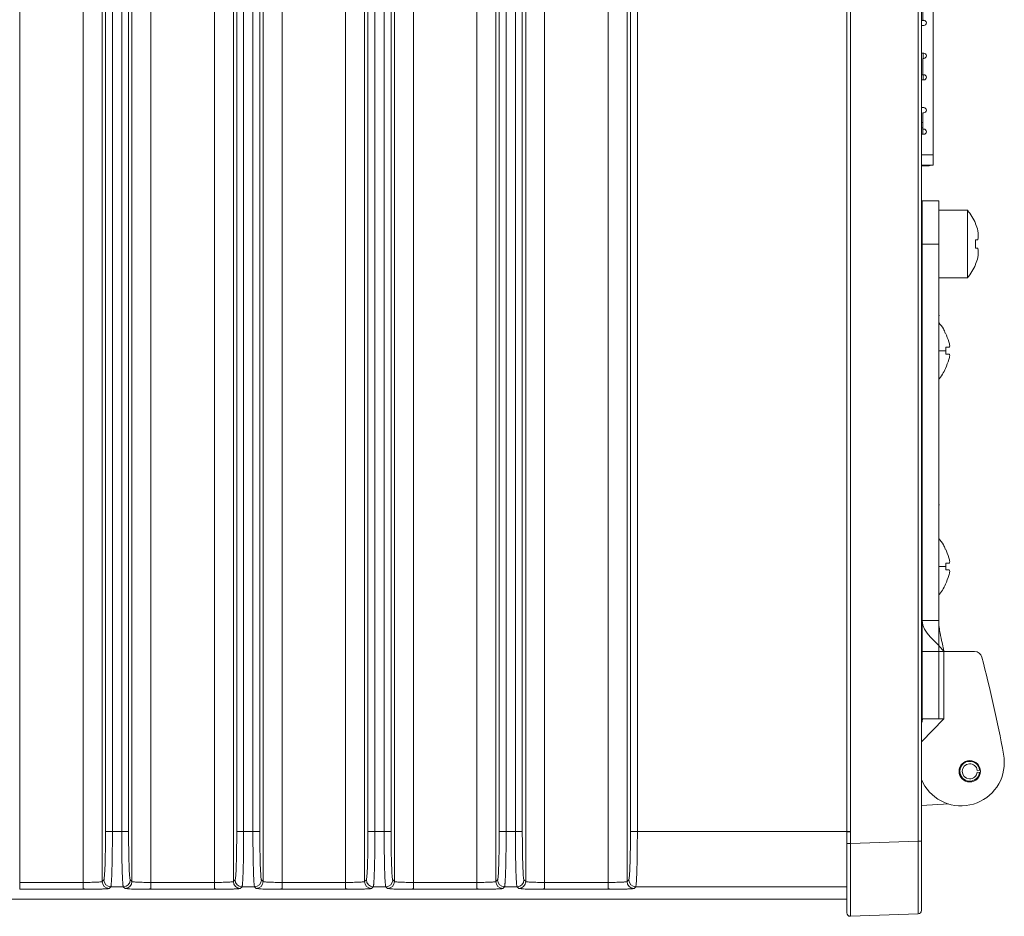
# Model space of a CAD drawing. Units: inches. Extents: x 0 to 46.8, y 0 to 33.1.
# Drawn here: x 7.9 to 10.7, y 13.6 to 16.2 of the extents above; entities that cross this region are included whole.
import ezdxf

# ---------------------------------------------------------------- set-up
doc = ezdxf.new("R2010")
doc.units = ezdxf.units.IN
doc.header["$MEASUREMENT"] = 0

msp = doc.modelspace()

# ---------------------------------------------------------------- linework, layer by layer
at = {"color": 7, "linetype": 'Continuous', "lineweight": 15}
for p, q in [((9.0169, 13.6694), (9.0169, 19.4731)), ((9.2007, 13.6694), (9.2007, 19.4731)), ((9.3969, 13.6694), (9.3969, 19.4731)), ((9.5807, 13.6694), (9.5807, 19.4731)), ((8.9619, 13.672), (8.9619, 19.4705)), ((9.2556, 13.672), (9.2556, 19.4705)), ((9.3419, 13.672), (9.3419, 19.4705)), ((9.6356, 19.4705), (9.6356, 13.672)), ((8.1253, 19.3256), (8.1253, 13.8169)), ((8.1453, 13.8169), (8.1453, 19.3256)), ((8.1722, 19.3256), (8.1722, 13.8169)), ((8.1922, 13.8169), (8.1922, 19.3256)), ((8.5053, 19.3256), (8.5053, 13.8169)), ((8.5253, 13.8169), (8.5253, 19.3256)), ((8.5522, 19.3256), (8.5522, 13.8169)), ((8.5722, 13.8169), (8.5722, 19.3256)), ((8.8853, 19.3256), (8.8853, 13.8169)), ((8.9053, 13.8169), (8.9053, 19.3256)), ((8.9322, 19.3256), (8.9322, 13.8169)), ((8.9522, 13.8169), (8.9522, 19.3256)), ((9.2653, 19.3256), (9.2653, 13.8169)), ((9.2853, 13.8169), (9.2853, 19.3256)), ((9.3122, 19.3256), (9.3122, 13.8169)), ((9.3322, 13.8169), (9.3322, 19.3256)), ((9.6453, 19.3256), (9.6453, 13.8169)), ((9.6653, 19.3256), (9.6653, 13.8169)), ((7.8769, 13.6694), (7.8769, 18.6517)), ((8.0607, 13.6694), (8.0607, 18.6517)), ((8.1156, 13.672), (8.1156, 18.6517)), ((8.2019, 13.672), (8.2019, 18.6517)), ((8.2569, 13.6694), (8.2569, 18.6517)), ((8.4407, 13.6694), (8.4407, 18.6517)), ((8.4956, 13.672), (8.4956, 18.6517)), ((8.5819, 13.672), (8.5819, 18.6517)), ((8.6369, 13.6694), (8.6369, 18.6517)), ((8.8207, 13.6694), (8.8207, 18.6517)), ((8.8756, 13.672), (8.8756, 18.6517)), ((10.5218, 15.7758), (10.5218, 16.8486)), ((10.4922, 16.1655), (10.4946, 16.1655)), ((10.4946, 16.1506), (10.4878, 16.1506)), ((10.4878, 16.0703), (10.4946, 16.0703)), ((10.4922, 16.0081), (10.4946, 16.0081)), ((10.4946, 15.9931), (10.4878, 15.9931)), ((10.4946, 15.8356), (10.4878, 15.8356)), ((10.5218, 15.7463), (10.5218, 15.7758)), ((10.4878, 15.7463), (10.5218, 15.7463)), ((10.4878, 15.6418), (10.4898, 15.6417)), ((10.4898, 15.6428), (10.5378, 15.6428)), ((10.5378, 15.5178), (10.5378, 15.6428)), ((10.6208, 15.6158), (10.5378, 15.6158)), ((10.6208, 15.5178), (10.6208, 15.6158)), ((10.6447, 15.5776), (10.6445, 15.5776)), ((10.6445, 15.5763), (10.6445, 15.5776)), ((10.4898, 15.5178), (10.5378, 15.5178)), ((10.4898, 14.1924), (10.4898, 15.5178)), ((10.5378, 15.5178), (10.5378, 14.4278)), ((10.6208, 15.4198), (10.6208, 15.5178)), ((10.5378, 15.4198), (10.6208, 15.4198)), ((10.5402, 15.3113), (10.5378, 15.3113)), ((10.5402, 14.7623), (10.5378, 14.7623)), ((10.5378, 14.4278), (10.4898, 14.4278)), ((10.5378, 14.3378), (10.5378, 14.4278)), ((10.5378, 14.1428), (10.5378, 14.3378)), ((10.5528, 14.3378), (10.6416, 14.3378)), ((10.4878, 14.1923), (10.4898, 14.1924)), ((10.4898, 14.1924), (10.4898, 14.1924)), ((10.7278, 14.0178), (10.7278, 14.0162)), ((10.4878, 13.8923), (10.5669, 13.8965)), ((8.1253, 13.8169), (8.1453, 13.8169)), ((8.1453, 13.8169), (8.1722, 13.8169)), ((8.1722, 13.8169), (8.1922, 13.8169)), ((8.5053, 13.8169), (8.5253, 13.8169)), ((8.5253, 13.8169), (8.5522, 13.8169)), ((8.5522, 13.8169), (8.5722, 13.8169)), ((8.8853, 13.8169), (8.9053, 13.8169)), ((8.9053, 13.8169), (8.9322, 13.8169)), ((8.9322, 13.8169), (8.9522, 13.8169)), ((9.2653, 13.8169), (9.2853, 13.8169)), ((9.2853, 13.8169), (9.3122, 13.8169)), ((9.3122, 13.8169), (9.3322, 13.8169)), ((9.6653, 13.8169), (9.6453, 13.8169)), ((10.4781, 13.7886), (10.2821, 13.7817)), ((7.8769, 13.6694), (7.8769, 13.6495)), ((8.0607, 13.6694), (7.8769, 13.6694)), ((8.0607, 13.6694), (8.0607, 13.6495)), ((8.1206, 13.6769), (8.1156, 13.672)), ((8.1356, 13.652), (8.1406, 13.657)), ((8.1406, 13.657), (8.1769, 13.657)), ((8.1769, 13.657), (8.1819, 13.652)), ((8.2019, 13.672), (8.1969, 13.6769)), ((8.2569, 13.6694), (8.2569, 13.6495)), ((8.4407, 13.6694), (8.2569, 13.6694)), ((8.4407, 13.6694), (8.4407, 13.6495)), ((8.5006, 13.6769), (8.4956, 13.672)), ((8.5156, 13.652), (8.5206, 13.657)), ((8.5206, 13.657), (8.5569, 13.657)), ((8.5569, 13.657), (8.5619, 13.652)), ((8.5819, 13.672), (8.5769, 13.6769)), ((8.6369, 13.6694), (8.6369, 13.6495)), ((8.8207, 13.6694), (8.6369, 13.6694)), ((8.8207, 13.6694), (8.8207, 13.6495)), ((8.8806, 13.6769), (8.8756, 13.672)), ((8.8956, 13.652), (8.9006, 13.657)), ((8.9006, 13.657), (8.9369, 13.657)), ((8.9369, 13.657), (8.9419, 13.652)), ((8.9619, 13.672), (8.9569, 13.6769)), ((9.0169, 13.6694), (9.0169, 13.6495)), ((9.2007, 13.6694), (9.0169, 13.6694)), ((9.2007, 13.6694), (9.2007, 13.6495)), ((9.2606, 13.6769), (9.2556, 13.672)), ((9.2756, 13.652), (9.2806, 13.657)), ((9.2806, 13.657), (9.3169, 13.657)), ((9.3169, 13.657), (9.3219, 13.652)), ((9.3419, 13.672), (9.3369, 13.6769)), ((9.3969, 13.6694), (9.3969, 13.6495)), ((9.5807, 13.6694), (9.3969, 13.6694)), ((9.5807, 13.6694), (9.5807, 13.6495)), ((9.6406, 13.6769), (9.6356, 13.672)), ((9.6556, 13.652), (9.6606, 13.657)), ((7.8769, 13.6495), (8.0607, 13.6495)), ((8.2569, 13.6495), (8.4407, 13.6495)), ((8.6369, 13.6495), (8.8207, 13.6495)), ((9.0169, 13.6495), (9.2007, 13.6495)), ((9.3969, 13.6495), (9.5807, 13.6495)), ((10.2718, 13.6213), (5.6468, 13.6213)), ((10.4781, 13.5787), (10.2821, 13.5718)), ((10.4781, 13.5782), (10.2821, 13.5714)), ((10.4781, 13.5782), (10.4781, 13.5787))]:
    msp.add_line(p, q, dxfattribs=at)
at = {"color": 144, "linetype": 'Continuous', "lineweight": 0}
for p, q in [((10.2718, 19.3613), (10.2718, 13.7817)), ((10.2821, 13.7817), (10.2821, 19.3613)), ((10.4781, 13.7886), (10.4781, 19.3544)), ((10.4878, 19.3544), (10.4878, 13.7886)), ((10.4922, 16.2128), (10.4922, 16.1655)), ((10.4922, 16.1655), (10.4878, 16.1655)), ((10.4922, 16.0553), (10.4946, 16.0553)), ((10.4922, 16.0553), (10.4922, 16.0081)), ((10.4926, 16.0553), (10.4926, 16.0703)), ((10.4922, 16.0081), (10.4878, 16.0081)), ((10.4926, 15.9931), (10.4926, 16.0081)), ((10.4878, 15.9128), (10.4946, 15.9128)), ((10.4922, 15.8978), (10.4946, 15.8978)), ((10.4922, 15.8978), (10.4922, 15.8506)), ((10.4878, 15.8695), (10.4922, 15.8695)), ((10.4878, 15.8545), (10.4922, 15.8545)), ((10.4922, 15.8506), (10.4946, 15.8506)), ((10.4922, 15.8506), (10.4922, 15.8356)), ((10.4878, 15.7443), (10.51, 15.7443)), ((10.4898, 15.6417), (10.4898, 15.6428)), ((10.6445, 15.5298), (10.6513, 15.5301)), ((10.5574, 15.2602), (10.5572, 15.2601)), ((10.5678, 15.1992), (10.5631, 15.1992)), ((10.5574, 14.6352), (10.5572, 14.6351)), ((10.5678, 14.5742), (10.5631, 14.5742)), ((10.5528, 14.1428), (10.5528, 14.3378)), ((10.4878, 14.1923), (10.4898, 14.1924)), ((10.4878, 14.1922), (10.4898, 14.1923)), ((10.4878, 14.1922), (10.4898, 14.1923)), ((10.4898, 14.1924), (10.4898, 14.1428)), ((10.4946, 14.1428), (10.492, 14.1428)), ((10.6494, 13.9938), (10.6563, 13.9947)), ((10.6563, 13.9879), (10.6494, 13.9887)), ((10.6585, 13.9949), (10.6563, 13.9947)), ((10.6586, 13.9876), (10.6563, 13.9879)), ((10.4878, 13.8923), (10.567, 13.8965)), ((10.2718, 13.8157), (10.2821, 13.8158)), ((10.2821, 13.5714), (10.2821, 13.5718))]:
    msp.add_line(p, q, dxfattribs=at)
at = {"color": 8, "linetype": 'Continuous', "lineweight": 15}
for p, q in [((10.4878, 15.7758), (10.5218, 15.7758)), ((10.4878, 15.5178), (10.4898, 15.5178)), ((10.5378, 15.209), (10.5583, 15.209)), ((10.5378, 14.584), (10.5583, 14.584)), ((10.4878, 14.0761), (10.5528, 14.1428)), ((10.2821, 13.8169), (9.6653, 13.8169)), ((9.6606, 13.657), (10.2718, 13.657))]:
    msp.add_line(p, q, dxfattribs=at)
at = {"color": 144, "linetype": 'Continuous', "lineweight": 0}
for centre, radius, start, end in [((10.4946, 16.1581), 0.00748, 270, 90), ((10.4946, 16.0628), 0.00748, 270, 90), ((10.4946, 16.0006), 0.00748, 270, 90), ((10.4946, 15.9053), 0.00748, 270, 90), ((10.4946, 15.8431), 0.00748, 270, 90), ((10.4922, 15.7069), 0.0394, 90, 96.5229), ((10.51, 15.7561), 0.0118, 270, 303.5573), ((10.6278, 13.9913), 0.0218, 6.8066, 353.1934)]:
    msp.add_arc(centre, radius, start, end, dxfattribs=at)
at = {"color": 7, "linetype": 'Continuous', "lineweight": 15}
for centre, radius, start, end in [((10.5054, 15.5178), 0.1514, 23.2618, 40.3413), ((10.5054, 15.5178), 0.1514, 319.6587, 336.777), ((10.3797, 15.2422), 0.1969, 323.4037, 334.5461), ((10.3797, 14.6172), 0.1969, 323.4037, 334.5461), ((10.6416, 14.3158), 0.022, 14.6532, 90), ((6.7753, 13.3049), 4.0183, 10.5515, 14.6532), ((10.6028, 14.0178), 0.125, 0, 10.5515), ((10.6028, 14.0162), 0.125, 203.0739, 0), ((10.6278, 13.9912), 0.031, 0, 180), ((10.6278, 13.9913), 0.0287, 6.8066, 353.1934), ((10.6278, 13.9912), 0.031, 180, 0), ((8.1356, 13.672), 0.02, 180.0817, 269.9183), ((8.1406, 13.677), 0.02, 180.0817, 269.9183), ((8.1769, 13.677), 0.02, 270.0817, 359.9183), ((8.1819, 13.672), 0.02, 270.0817, 359.9184), ((8.5156, 13.672), 0.02, 180.0817, 269.9183), ((8.5206, 13.677), 0.02, 180.0817, 269.9183), ((8.5569, 13.677), 0.02, 270.0817, 359.9183), ((8.5619, 13.672), 0.02, 270.0817, 359.9184), ((8.8956, 13.672), 0.02, 180.0817, 269.9183), ((8.9006, 13.677), 0.02, 180.0817, 269.9183), ((8.9369, 13.677), 0.02, 270.0817, 359.9183), ((8.9419, 13.672), 0.02, 270.0817, 359.9184), ((9.2756, 13.672), 0.02, 180.0817, 269.9183), ((9.2806, 13.677), 0.02, 180.0817, 269.9183), ((9.3169, 13.677), 0.02, 270.0817, 359.9183), ((9.3219, 13.672), 0.02, 270.0817, 359.9184), ((9.6556, 13.672), 0.02, 180.0816, 269.9183), ((9.6606, 13.677), 0.02, 180.0817, 269.9183)]:
    msp.add_arc(centre, radius, start, end, dxfattribs=at)
for points, knots in [([(10.4898, 15.5178), (10.4898, 15.534), (10.4898, 15.5502), (10.4898, 15.5802), (10.4898, 15.5939), (10.4898, 15.6169), (10.4898, 15.626), (10.4898, 15.6384), (10.4898, 15.6417), (10.4898, 15.6417)], [0, 0, 0, 0, 0.25, 0.25, 0.5, 0.5, 0.75, 0.75, 1, 1, 1, 1]), ([(10.5565, 15.2598), (10.555, 15.264), (10.5509, 15.2755), (10.5428, 15.2848), (10.5378, 15.2906)], [0, 0, 0, 0, 0.367541, 1, 1, 1, 1]), ([(10.5673, 15.2346), (10.5686, 15.2306), (10.5695, 15.2265), (10.5698, 15.2206), (10.569, 15.2189), (10.5678, 15.2189)], [0, 0, 0, 0, 0.5, 0.5, 1, 1, 1, 1]), ([(10.5678, 15.1992), (10.569, 15.1992), (10.5698, 15.1975), (10.5695, 15.1916), (10.5685, 15.1875), (10.5673, 15.1834)], [0, 0, 0, 0, 0.5, 0.5, 1, 1, 1, 1]), ([(10.5565, 14.6348), (10.555, 14.639), (10.5509, 14.6505), (10.5428, 14.6598), (10.5378, 14.6656)], [0, 0, 0, 0, 0.367541, 1, 1, 1, 1]), ([(10.5678, 14.5742), (10.569, 14.5742), (10.5698, 14.5725), (10.5695, 14.5666), (10.5685, 14.5625), (10.5673, 14.5584)], [0, 0, 0, 0, 0.5, 0.5, 1, 1, 1, 1]), ([(10.5528, 14.3378), (10.5521, 14.3416), (10.5501, 14.3526), (10.5456, 14.3731), (10.5406, 14.3953), (10.5381, 14.4145), (10.5378, 14.4244), (10.5378, 14.4278)], [0, 0, 0, 0, 0.111111, 0.333333, 0.666667, 0.888889, 1, 1, 1, 1]), ([(10.491, 14.1428), (10.4908, 14.1413), (10.4904, 14.1384), (10.4898, 14.1351), (10.4895, 14.1334)], [0, 0, 0, 0, 0.498072, 1, 1, 1, 1]), ([(8.1253, 13.8169), (8.1253, 13.799), (8.1252, 13.781), (8.1247, 13.7478), (8.1244, 13.7325), (8.1235, 13.7067), (8.123, 13.6962), (8.1218, 13.6817), (8.1212, 13.6776), (8.1206, 13.6769)], [0, 0, 0, 0, 0.25, 0.25, 0.5, 0.5, 0.75, 0.75, 1, 1, 1, 1]), ([(8.1406, 13.657), (8.1407, 13.6571), (8.1408, 13.6573), (8.141, 13.6582), (8.1413, 13.6593), (8.1415, 13.6608), (8.1417, 13.6626), (8.1419, 13.6646), (8.1421, 13.667), (8.1423, 13.6697), (8.1425, 13.6726), (8.1427, 13.6757), (8.1429, 13.6791), (8.1431, 13.6826), (8.1433, 13.6864), (8.1434, 13.6904), (8.1436, 13.6945), (8.1437, 13.6988), (8.1439, 13.7032), (8.144, 13.7078), (8.1441, 13.7124), (8.1443, 13.7172), (8.1444, 13.7221), (8.1445, 13.727), (8.1446, 13.732), (8.1447, 13.737), (8.1448, 13.7421), (8.1448, 13.7472), (8.1449, 13.7523), (8.145, 13.7574), (8.145, 13.7626), (8.1451, 13.7677), (8.1451, 13.7728), (8.1452, 13.7779), (8.1452, 13.7829), (8.1452, 13.788), (8.1453, 13.7929), (8.1453, 13.7978), (8.1453, 13.8027), (8.1453, 13.8075), (8.1453, 13.8122), (8.1453, 13.8153), (8.1453, 13.8169)], [0, 0, 0, 0, 0.031066, 0.061849, 0.092335, 0.122513, 0.152372, 0.181905, 0.211116, 0.24001, 0.26859, 0.296859, 0.324819, 0.352469, 0.379809, 0.406837, 0.433555, 0.459962, 0.486057, 0.511841, 0.537313, 0.562472, 0.58732, 0.611854, 0.636076, 0.659985, 0.683579, 0.70686, 0.729826, 0.752479, 0.77482, 0.796851, 0.818572, 0.839983, 0.861087, 0.881882, 0.902365, 0.922532, 0.942382, 0.961911, 0.981118, 1, 1, 1, 1]), ([(8.1722, 13.8169), (8.1722, 13.8142), (8.1722, 13.8087), (8.1723, 13.8003), (8.1723, 13.7918), (8.1723, 13.7831), (8.1724, 13.7743), (8.1725, 13.7654), (8.1726, 13.7565), (8.1727, 13.7476), (8.1728, 13.7387), (8.173, 13.7299), (8.1732, 13.7213), (8.1734, 13.713), (8.1736, 13.7049), (8.1739, 13.6972), (8.1741, 13.6899), (8.1744, 13.6832), (8.1747, 13.677), (8.1751, 13.6715), (8.1754, 13.6668), (8.1758, 13.6629), (8.1762, 13.6599), (8.1765, 13.6577), (8.1768, 13.6572), (8.1769, 13.657)], [0, 0, 0, 0, 0.03305, 0.067077, 0.102068, 0.138005, 0.174871, 0.212667, 0.251399, 0.291077, 0.331705, 0.373284, 0.415812, 0.459289, 0.503716, 0.549089, 0.59541, 0.642676, 0.690884, 0.740029, 0.790122, 0.841174, 0.893196, 0.946156, 1, 1, 1, 1]), ([(8.1969, 13.6769), (8.1963, 13.6776), (8.1957, 13.6817), (8.1945, 13.6963), (8.194, 13.7067), (8.1932, 13.7325), (8.1928, 13.7478), (8.1923, 13.781), (8.1922, 13.799), (8.1922, 13.8169)], [0, 0, 0, 0, 0.25, 0.25, 0.5, 0.5, 0.75, 0.75, 1, 1, 1, 1]), ([(8.5053, 13.8169), (8.5053, 13.799), (8.5052, 13.781), (8.5047, 13.7478), (8.5044, 13.7325), (8.5035, 13.7067), (8.503, 13.6962), (8.5018, 13.6817), (8.5012, 13.6776), (8.5006, 13.6769)], [0, 0, 0, 0, 0.25, 0.25, 0.5, 0.5, 0.75, 0.75, 1, 1, 1, 1]), ([(8.5206, 13.657), (8.5207, 13.6571), (8.5208, 13.6573), (8.521, 13.6582), (8.5213, 13.6593), (8.5215, 13.6608), (8.5217, 13.6626), (8.5219, 13.6646), (8.5221, 13.667), (8.5223, 13.6697), (8.5225, 13.6726), (8.5227, 13.6757), (8.5229, 13.6791), (8.5231, 13.6826), (8.5233, 13.6864), (8.5234, 13.6904), (8.5236, 13.6945), (8.5237, 13.6988), (8.5239, 13.7032), (8.524, 13.7078), (8.5241, 13.7124), (8.5243, 13.7172), (8.5244, 13.7221), (8.5245, 13.727), (8.5246, 13.732), (8.5247, 13.737), (8.5248, 13.7421), (8.5248, 13.7472), (8.5249, 13.7523), (8.525, 13.7574), (8.525, 13.7626), (8.5251, 13.7677), (8.5251, 13.7728), (8.5252, 13.7779), (8.5252, 13.7829), (8.5252, 13.788), (8.5253, 13.7929), (8.5253, 13.7978), (8.5253, 13.8027), (8.5253, 13.8075), (8.5253, 13.8122), (8.5253, 13.8153), (8.5253, 13.8169)], [0, 0, 0, 0, 0.031066, 0.061849, 0.092335, 0.122513, 0.152372, 0.181905, 0.211116, 0.24001, 0.26859, 0.296859, 0.324819, 0.352469, 0.379809, 0.406837, 0.433555, 0.459962, 0.486057, 0.511841, 0.537313, 0.562472, 0.58732, 0.611854, 0.636076, 0.659985, 0.683579, 0.706859, 0.729826, 0.752479, 0.77482, 0.796851, 0.818572, 0.839983, 0.861087, 0.881882, 0.902365, 0.922532, 0.942382, 0.961911, 0.981118, 1, 1, 1, 1]), ([(8.5522, 13.8169), (8.5522, 13.8142), (8.5522, 13.8087), (8.5523, 13.8003), (8.5523, 13.7918), (8.5523, 13.7831), (8.5524, 13.7743), (8.5525, 13.7654), (8.5526, 13.7565), (8.5527, 13.7476), (8.5528, 13.7387), (8.553, 13.7299), (8.5532, 13.7213), (8.5534, 13.713), (8.5536, 13.7049), (8.5539, 13.6972), (8.5541, 13.6899), (8.5544, 13.6832), (8.5547, 13.677), (8.5551, 13.6715), (8.5554, 13.6668), (8.5558, 13.6629), (8.5562, 13.6599), (8.5565, 13.6577), (8.5568, 13.6572), (8.5569, 13.657)], [0, 0, 0, 0, 0.03305, 0.067077, 0.102068, 0.138005, 0.174871, 0.212667, 0.251399, 0.291077, 0.331705, 0.373284, 0.415812, 0.459289, 0.503716, 0.549089, 0.59541, 0.642676, 0.690884, 0.740029, 0.790122, 0.841174, 0.893196, 0.946156, 1, 1, 1, 1]), ([(8.5769, 13.6769), (8.5763, 13.6776), (8.5757, 13.6817), (8.5745, 13.6963), (8.574, 13.7067), (8.5732, 13.7325), (8.5728, 13.7478), (8.5723, 13.781), (8.5722, 13.799), (8.5722, 13.8169)], [0, 0, 0, 0, 0.25, 0.25, 0.5, 0.5, 0.75, 0.75, 1, 1, 1, 1]), ([(8.8853, 13.8169), (8.8853, 13.799), (8.8852, 13.781), (8.8847, 13.7478), (8.8844, 13.7325), (8.8835, 13.7067), (8.883, 13.6962), (8.8818, 13.6817), (8.8812, 13.6776), (8.8806, 13.6769)], [0, 0, 0, 0, 0.25, 0.25, 0.5, 0.5, 0.75, 0.75, 1, 1, 1, 1]), ([(8.9006, 13.657), (8.9007, 13.6571), (8.9008, 13.6573), (8.901, 13.6582), (8.9013, 13.6593), (8.9015, 13.6608), (8.9017, 13.6626), (8.9019, 13.6646), (8.9021, 13.667), (8.9023, 13.6697), (8.9025, 13.6726), (8.9027, 13.6757), (8.9029, 13.6791), (8.9031, 13.6826), (8.9033, 13.6864), (8.9034, 13.6904), (8.9036, 13.6945), (8.9037, 13.6988), (8.9039, 13.7032), (8.904, 13.7078), (8.9041, 13.7124), (8.9043, 13.7172), (8.9044, 13.7221), (8.9045, 13.727), (8.9046, 13.732), (8.9047, 13.737), (8.9048, 13.7421), (8.9048, 13.7472), (8.9049, 13.7523), (8.905, 13.7574), (8.905, 13.7626), (8.9051, 13.7677), (8.9051, 13.7728), (8.9052, 13.7779), (8.9052, 13.7829), (8.9052, 13.788), (8.9053, 13.7929), (8.9053, 13.7978), (8.9053, 13.8027), (8.9053, 13.8075), (8.9053, 13.8122), (8.9053, 13.8153), (8.9053, 13.8169)], [0, 0, 0, 0, 0.031066, 0.061849, 0.092335, 0.122513, 0.152372, 0.181905, 0.211116, 0.24001, 0.26859, 0.296859, 0.324819, 0.352469, 0.379809, 0.406837, 0.433555, 0.459962, 0.486057, 0.511841, 0.537313, 0.562472, 0.58732, 0.611854, 0.636076, 0.659985, 0.683579, 0.70686, 0.729826, 0.752479, 0.77482, 0.796851, 0.818572, 0.839983, 0.861087, 0.881882, 0.902365, 0.922532, 0.942382, 0.961911, 0.981118, 1, 1, 1, 1]), ([(8.9322, 13.8169), (8.9322, 13.8142), (8.9322, 13.8087), (8.9323, 13.8003), (8.9323, 13.7918), (8.9323, 13.7831), (8.9324, 13.7743), (8.9325, 13.7654), (8.9326, 13.7565), (8.9327, 13.7476), (8.9328, 13.7387), (8.933, 13.7299), (8.9332, 13.7213), (8.9334, 13.713), (8.9336, 13.7049), (8.9339, 13.6972), (8.9341, 13.6899), (8.9344, 13.6832), (8.9347, 13.677), (8.9351, 13.6715), (8.9354, 13.6668), (8.9358, 13.6629), (8.9362, 13.6599), (8.9365, 13.6577), (8.9368, 13.6572), (8.9369, 13.657)], [0, 0, 0, 0, 0.03305, 0.067077, 0.102068, 0.138005, 0.174871, 0.212667, 0.251399, 0.291077, 0.331705, 0.373284, 0.415812, 0.459289, 0.503716, 0.549089, 0.59541, 0.642676, 0.690884, 0.740029, 0.790122, 0.841174, 0.893196, 0.946156, 1, 1, 1, 1]), ([(8.9569, 13.6769), (8.9563, 13.6776), (8.9557, 13.6817), (8.9545, 13.6963), (8.954, 13.7067), (8.9532, 13.7325), (8.9528, 13.7478), (8.9523, 13.781), (8.9522, 13.799), (8.9522, 13.8169)], [0, 0, 0, 0, 0.25, 0.25, 0.5, 0.5, 0.75, 0.75, 1, 1, 1, 1]), ([(9.2653, 13.8169), (9.2653, 13.799), (9.2652, 13.781), (9.2647, 13.7478), (9.2644, 13.7325), (9.2635, 13.7067), (9.263, 13.6962), (9.2618, 13.6817), (9.2612, 13.6776), (9.2606, 13.6769)], [0, 0, 0, 0, 0.25, 0.25, 0.5, 0.5, 0.75, 0.75, 1, 1, 1, 1]), ([(9.2806, 13.657), (9.2807, 13.6571), (9.2808, 13.6573), (9.281, 13.6582), (9.2813, 13.6593), (9.2815, 13.6608), (9.2817, 13.6626), (9.2819, 13.6646), (9.2821, 13.667), (9.2823, 13.6697), (9.2825, 13.6726), (9.2827, 13.6757), (9.2829, 13.6791), (9.2831, 13.6826), (9.2833, 13.6864), (9.2834, 13.6904), (9.2836, 13.6945), (9.2837, 13.6988), (9.2839, 13.7032), (9.284, 13.7078), (9.2841, 13.7124), (9.2843, 13.7172), (9.2844, 13.7221), (9.2845, 13.727), (9.2846, 13.732), (9.2847, 13.737), (9.2848, 13.7421), (9.2848, 13.7472), (9.2849, 13.7523), (9.285, 13.7574), (9.285, 13.7626), (9.2851, 13.7677), (9.2851, 13.7728), (9.2852, 13.7779), (9.2852, 13.7829), (9.2852, 13.788), (9.2853, 13.7929), (9.2853, 13.7978), (9.2853, 13.8027), (9.2853, 13.8075), (9.2853, 13.8122), (9.2853, 13.8153), (9.2853, 13.8169)], [0, 0, 0, 0, 0.031066, 0.061849, 0.092335, 0.122513, 0.152372, 0.181905, 0.211116, 0.24001, 0.26859, 0.296859, 0.324819, 0.352469, 0.379809, 0.406837, 0.433555, 0.459962, 0.486057, 0.511841, 0.537313, 0.562472, 0.58732, 0.611854, 0.636076, 0.659985, 0.683579, 0.70686, 0.729826, 0.752479, 0.77482, 0.796851, 0.818572, 0.839983, 0.861087, 0.881882, 0.902365, 0.922532, 0.942382, 0.961911, 0.981118, 1, 1, 1, 1]), ([(9.3122, 13.8169), (9.3122, 13.8142), (9.3122, 13.8087), (9.3123, 13.8003), (9.3123, 13.7918), (9.3123, 13.7831), (9.3124, 13.7743), (9.3125, 13.7654), (9.3126, 13.7565), (9.3127, 13.7476), (9.3128, 13.7387), (9.313, 13.7299), (9.3132, 13.7213), (9.3134, 13.713), (9.3136, 13.7049), (9.3139, 13.6972), (9.3141, 13.6899), (9.3144, 13.6832), (9.3147, 13.677), (9.3151, 13.6715), (9.3154, 13.6668), (9.3158, 13.6629), (9.3162, 13.6599), (9.3165, 13.6577), (9.3168, 13.6572), (9.3169, 13.657)], [0, 0, 0, 0, 0.03305, 0.067077, 0.102068, 0.138005, 0.174871, 0.212667, 0.251399, 0.291077, 0.331705, 0.373284, 0.415812, 0.459289, 0.503716, 0.549089, 0.59541, 0.642676, 0.690884, 0.740029, 0.790122, 0.841174, 0.893196, 0.946156, 1, 1, 1, 1]), ([(9.3369, 13.6769), (9.3363, 13.6776), (9.3357, 13.6817), (9.3345, 13.6963), (9.334, 13.7067), (9.3332, 13.7325), (9.3328, 13.7478), (9.3323, 13.781), (9.3322, 13.799), (9.3322, 13.8169)], [0, 0, 0, 0, 0.25, 0.25, 0.5, 0.5, 0.75, 0.75, 1, 1, 1, 1]), ([(9.6453, 13.8169), (9.6453, 13.799), (9.6452, 13.781), (9.6447, 13.7478), (9.6444, 13.7325), (9.6435, 13.7067), (9.643, 13.6962), (9.6418, 13.6817), (9.6412, 13.6776), (9.6406, 13.6769)], [0, 0, 0, 0, 0.25, 0.25, 0.5, 0.5, 0.75, 0.75, 1, 1, 1, 1]), ([(9.6653, 13.8169), (9.6653, 13.8142), (9.6653, 13.8088), (9.6653, 13.8008), (9.6652, 13.7927), (9.6652, 13.7846), (9.6651, 13.7765), (9.6651, 13.7685), (9.665, 13.7606), (9.6649, 13.7527), (9.6648, 13.745), (9.6647, 13.7374), (9.6645, 13.7301), (9.6644, 13.7229), (9.6642, 13.7159), (9.664, 13.7092), (9.6638, 13.7026), (9.6636, 13.6959), (9.6634, 13.6892), (9.6631, 13.6826), (9.6627, 13.6762), (9.6624, 13.6704), (9.662, 13.6652), (9.6615, 13.6611), (9.6611, 13.658), (9.6608, 13.6573), (9.6606, 13.657)], [0, 0, 0, 0, 0.032626, 0.065509, 0.09865, 0.132049, 0.165707, 0.199622, 0.233795, 0.268227, 0.302917, 0.337866, 0.373072, 0.408538, 0.444262, 0.480244, 0.516486, 0.556354, 0.599687, 0.646484, 0.696745, 0.75047, 0.807658, 0.86831, 0.932424, 1, 1, 1, 1]), ([(10.2718, 13.7817), (10.2718, 13.7556), (10.2718, 13.7294), (10.2718, 13.6811), (10.2718, 13.6589), (10.2718, 13.6219), (10.2718, 13.6071), (10.2718, 13.587), (10.2718, 13.5818), (10.2718, 13.5818)], [0, 0, 0, 0, 0.25, 0.25, 0.5, 0.5, 0.75, 0.75, 1, 1, 1, 1]), ([(10.2821, 13.5718), (10.2821, 13.5719), (10.2821, 13.572), (10.2821, 13.5726), (10.2822, 13.5737), (10.2822, 13.5751), (10.2822, 13.577), (10.2822, 13.5793), (10.2822, 13.5821), (10.2822, 13.5852), (10.2822, 13.5887), (10.2822, 13.5926), (10.2822, 13.5968), (10.2822, 13.6015), (10.2822, 13.6065), (10.2822, 13.6119), (10.2822, 13.6176), (10.2823, 13.6236), (10.2823, 13.63), (10.2823, 13.6366), (10.2823, 13.6436), (10.2822, 13.6508), (10.2822, 13.6583), (10.2822, 13.6661), (10.2822, 13.674), (10.2822, 13.6822), (10.2822, 13.6906), (10.2822, 13.6992), (10.2822, 13.708), (10.2822, 13.7168), (10.2822, 13.7259), (10.2822, 13.735), (10.2822, 13.7442), (10.2822, 13.7535), (10.2821, 13.7629), (10.2821, 13.7723), (10.2821, 13.7786), (10.2821, 13.7817)], [0, 0, 0, 0, 0.028563, 0.057142, 0.085728, 0.114315, 0.142895, 0.171468, 0.200037, 0.228604, 0.257169, 0.285735, 0.314303, 0.342873, 0.371443, 0.400014, 0.428584, 0.457154, 0.485723, 0.514293, 0.542862, 0.571431, 0.6, 0.62857, 0.65714, 0.68571, 0.714278, 0.742844, 0.771408, 0.799972, 0.828538, 0.857107, 0.885681, 0.914263, 0.942848, 0.97143, 1, 1, 1, 1]), ([(10.4878, 13.7886), (10.4878, 13.7857), (10.4878, 13.7798), (10.4878, 13.7711), (10.4878, 13.7625), (10.4878, 13.7539), (10.4878, 13.7454), (10.4878, 13.737), (10.4878, 13.7287), (10.4878, 13.7204), (10.4878, 13.7088), (10.4878, 13.6943), (10.4878, 13.6774), (10.4878, 13.6616), (10.4878, 13.647), (10.4878, 13.6338), (10.4878, 13.6221), (10.4878, 13.612), (10.4878, 13.6041), (10.4878, 13.5982), (10.4878, 13.594), (10.4878, 13.5909), (10.4878, 13.589), (10.4878, 13.5888), (10.4878, 13.5887)], [0, 0, 0, 0, 0.027933, 0.055692, 0.083328, 0.110894, 0.138444, 0.16603, 0.193705, 0.221521, 0.249531, 0.312147, 0.374798, 0.437264, 0.499888, 0.562454, 0.625004, 0.687601, 0.750282, 0.800561, 0.850363, 0.899996, 0.949773, 1, 1, 1, 1]), ([(8.1156, 13.672), (8.1154, 13.6716), (8.1138, 13.6713), (8.108, 13.6707), (8.1039, 13.6704), (8.0938, 13.6699), (8.0878, 13.6698), (8.0747, 13.6695), (8.0677, 13.6694), (8.0607, 13.6694)], [0, 0, 0, 0, 0.25, 0.25, 0.5, 0.5, 0.75, 0.75, 1, 1, 1, 1]), ([(8.4956, 13.672), (8.4954, 13.6716), (8.4938, 13.6713), (8.488, 13.6707), (8.4839, 13.6704), (8.4738, 13.6699), (8.4678, 13.6698), (8.4547, 13.6695), (8.4477, 13.6694), (8.4407, 13.6694)], [0, 0, 0, 0, 0.25, 0.25, 0.5, 0.5, 0.75, 0.75, 1, 1, 1, 1]), ([(8.8756, 13.672), (8.8754, 13.6716), (8.8738, 13.6713), (8.868, 13.6707), (8.8639, 13.6704), (8.8538, 13.6699), (8.8478, 13.6698), (8.8347, 13.6695), (8.8277, 13.6694), (8.8207, 13.6694)], [0, 0, 0, 0, 0.25, 0.25, 0.5, 0.5, 0.75, 0.75, 1, 1, 1, 1]), ([(9.0169, 13.6694), (9.0099, 13.6694), (9.0028, 13.6695), (8.9897, 13.6698), (8.9837, 13.6699), (8.9736, 13.6704), (8.9695, 13.6707), (8.9638, 13.6713), (8.9622, 13.6716), (8.9619, 13.672)], [0, 0, 0, 0, 0.25, 0.25, 0.5, 0.5, 0.75, 0.75, 1, 1, 1, 1]), ([(9.2556, 13.672), (9.2554, 13.6716), (9.2538, 13.6713), (9.248, 13.6707), (9.2439, 13.6704), (9.2338, 13.6699), (9.2278, 13.6698), (9.2147, 13.6695), (9.2077, 13.6694), (9.2007, 13.6694)], [0, 0, 0, 0, 0.25, 0.25, 0.5, 0.5, 0.75, 0.75, 1, 1, 1, 1]), ([(9.3969, 13.6694), (9.3899, 13.6694), (9.3828, 13.6695), (9.3697, 13.6698), (9.3637, 13.6699), (9.3536, 13.6704), (9.3495, 13.6707), (9.3438, 13.6713), (9.3422, 13.6716), (9.3419, 13.672)], [0, 0, 0, 0, 0.25, 0.25, 0.5, 0.5, 0.75, 0.75, 1, 1, 1, 1]), ([(9.6356, 13.672), (9.6354, 13.6716), (9.6338, 13.6713), (9.628, 13.6707), (9.6239, 13.6704), (9.6138, 13.6699), (9.6078, 13.6698), (9.5947, 13.6695), (9.5877, 13.6694), (9.5807, 13.6694)], [0, 0, 0, 0, 0.25, 0.25, 0.5, 0.5, 0.75, 0.75, 1, 1, 1, 1]), ([(8.0607, 13.6495), (8.0625, 13.6495), (8.0662, 13.6495), (8.0719, 13.6495), (8.0778, 13.6495), (8.0837, 13.6496), (8.0898, 13.6497), (8.0958, 13.6498), (8.1017, 13.6499), (8.1075, 13.65), (8.113, 13.6502), (8.1181, 13.6504), (8.1228, 13.6506), (8.127, 13.6508), (8.1304, 13.6511), (8.1331, 13.6514), (8.135, 13.6517), (8.1354, 13.6519), (8.1356, 13.652)], [0, 0, 0, 0, 0.047696, 0.097424, 0.149149, 0.202836, 0.258474, 0.316069, 0.375627, 0.437154, 0.500642, 0.566088, 0.633493, 0.702849, 0.774174, 0.847499, 0.922818, 1, 1, 1, 1]), ([(8.0607, 13.6508), (8.0659, 13.6504), (8.0766, 13.6496), (8.0874, 13.6497), (8.0929, 13.6497)], [0, 0, 0, 0, 0.48862, 1, 1, 1, 1]), ([(8.2246, 13.6497), (8.2301, 13.6497), (8.2409, 13.6496), (8.2516, 13.6504), (8.2569, 13.6508)], [0, 0, 0, 0, 0.511354, 1, 1, 1, 1]), ([(8.2278, 13.6497), (8.2281, 13.6497), (8.2365, 13.6495), (8.2469, 13.6495), (8.2569, 13.6495)], [0, 0, 0, 0, 0.038663, 1, 1, 1, 1]), ([(8.4407, 13.6495), (8.4425, 13.6495), (8.4462, 13.6495), (8.4519, 13.6495), (8.4578, 13.6495), (8.4637, 13.6496), (8.4698, 13.6497), (8.4758, 13.6498), (8.4817, 13.6499), (8.4875, 13.65), (8.493, 13.6502), (8.4981, 13.6504), (8.5028, 13.6506), (8.507, 13.6508), (8.5104, 13.6511), (8.5131, 13.6514), (8.515, 13.6517), (8.5154, 13.6519), (8.5156, 13.652)], [0, 0, 0, 0, 0.047696, 0.097424, 0.149149, 0.202836, 0.258474, 0.316069, 0.375627, 0.437154, 0.500642, 0.566088, 0.633493, 0.702849, 0.774174, 0.847499, 0.922818, 1, 1, 1, 1]), ([(8.4407, 13.6508), (8.4459, 13.6504), (8.4566, 13.6496), (8.4674, 13.6497), (8.4729, 13.6497)], [0, 0, 0, 0, 0.48862, 1, 1, 1, 1]), ([(8.6046, 13.6497), (8.6101, 13.6497), (8.6209, 13.6496), (8.6316, 13.6504), (8.6369, 13.6508)], [0, 0, 0, 0, 0.511354, 1, 1, 1, 1]), ([(8.6078, 13.6497), (8.6081, 13.6497), (8.6165, 13.6495), (8.6269, 13.6495), (8.6369, 13.6495)], [0, 0, 0, 0, 0.038663, 1, 1, 1, 1]), ([(8.8207, 13.6495), (8.8225, 13.6495), (8.8262, 13.6495), (8.8319, 13.6495), (8.8378, 13.6495), (8.8437, 13.6496), (8.8498, 13.6497), (8.8558, 13.6498), (8.8617, 13.6499), (8.8675, 13.65), (8.873, 13.6502), (8.8781, 13.6504), (8.8828, 13.6506), (8.887, 13.6508), (8.8904, 13.6511), (8.8931, 13.6514), (8.895, 13.6517), (8.8954, 13.6519), (8.8956, 13.652)], [0, 0, 0, 0, 0.047696, 0.097424, 0.149149, 0.202836, 0.258474, 0.316069, 0.375627, 0.437154, 0.500642, 0.566088, 0.633493, 0.702849, 0.774174, 0.847499, 0.922818, 1, 1, 1, 1]), ([(8.8207, 13.6508), (8.8259, 13.6504), (8.8366, 13.6496), (8.8474, 13.6497), (8.8529, 13.6497)], [0, 0, 0, 0, 0.48862, 1, 1, 1, 1]), ([(8.9846, 13.6497), (8.9901, 13.6497), (9.0009, 13.6496), (9.0116, 13.6504), (9.0169, 13.6508)], [0, 0, 0, 0, 0.511354, 1, 1, 1, 1]), ([(8.9878, 13.6497), (8.9881, 13.6497), (8.9965, 13.6495), (9.0069, 13.6495), (9.0169, 13.6495)], [0, 0, 0, 0, 0.038663, 1, 1, 1, 1]), ([(9.2007, 13.6495), (9.2025, 13.6495), (9.2062, 13.6495), (9.2119, 13.6495), (9.2178, 13.6495), (9.2237, 13.6496), (9.2298, 13.6497), (9.2358, 13.6498), (9.2417, 13.6499), (9.2475, 13.65), (9.253, 13.6502), (9.2581, 13.6504), (9.2628, 13.6506), (9.267, 13.6508), (9.2704, 13.6511), (9.2731, 13.6514), (9.275, 13.6517), (9.2754, 13.6519), (9.2756, 13.652)], [0, 0, 0, 0, 0.047696, 0.097424, 0.149149, 0.202836, 0.258474, 0.316069, 0.375627, 0.437154, 0.500642, 0.566088, 0.633493, 0.702849, 0.774174, 0.847499, 0.922818, 1, 1, 1, 1]), ([(9.2007, 13.6508), (9.2059, 13.6504), (9.2166, 13.6496), (9.2274, 13.6497), (9.2329, 13.6497)], [0, 0, 0, 0, 0.48862, 1, 1, 1, 1]), ([(9.3646, 13.6497), (9.3701, 13.6497), (9.3809, 13.6496), (9.3916, 13.6504), (9.3969, 13.6508)], [0, 0, 0, 0, 0.511354, 1, 1, 1, 1]), ([(9.3678, 13.6497), (9.3681, 13.6497), (9.3765, 13.6495), (9.3869, 13.6495), (9.3969, 13.6495)], [0, 0, 0, 0, 0.038663, 1, 1, 1, 1]), ([(9.5807, 13.6508), (9.5859, 13.6504), (9.5966, 13.6496), (9.6074, 13.6497), (9.6129, 13.6497)], [0, 0, 0, 0, 0.48862, 1, 1, 1, 1]), ([(10.2821, 13.5718), (10.2794, 13.5717), (10.2767, 13.5728), (10.2729, 13.5765), (10.2718, 13.5792), (10.2718, 13.5818)], [0, 0, 0, 0, 0.5, 0.5, 1, 1, 1, 1]), ([(10.2821, 13.5714), (10.2793, 13.5713), (10.2765, 13.5725), (10.2731, 13.5758), (10.2718, 13.5785), (10.2718, 13.5814)], [0, 0, 0, 0, 0.5, 0.5, 1, 1, 1, 1]), ([(10.4878, 13.5887), (10.4878, 13.5861), (10.4867, 13.5836), (10.4832, 13.5799), (10.4807, 13.5788), (10.4781, 13.5787)], [0, 0, 0, 0, 0.5, 0.5, 1, 1, 1, 1]), ([(10.4878, 13.5882), (10.4878, 13.5859), (10.4868, 13.5832), (10.4831, 13.5793), (10.4804, 13.5783), (10.4781, 13.5782)], [0, 0, 0, 0, 0.5, 0.5, 1, 1, 1, 1])]:
    msp.add_open_spline(points, degree=3, knots=knots, dxfattribs=at)
for points in [[(10.6445, 15.5763), (10.6472, 15.5698), (10.6495, 15.5631), (10.6513, 15.5563)], [(10.6513, 15.5563), (10.6495, 15.5631), (10.6472, 15.5698), (10.6445, 15.5763)], [(10.6513, 15.5301), (10.6528, 15.5389), (10.6528, 15.5476), (10.6513, 15.5563)], [(10.6445, 15.5058), (10.6445, 15.5137), (10.6445, 15.5219), (10.6445, 15.5298)], [(10.6513, 15.5055), (10.6495, 15.5056), (10.6472, 15.5057), (10.6445, 15.5058)], [(10.6513, 15.5055), (10.6528, 15.4967), (10.6528, 15.488), (10.6513, 15.4793)], [(10.6513, 15.4793), (10.6528, 15.488), (10.6528, 15.4967), (10.6513, 15.5055)], [(10.6445, 15.4593), (10.6472, 15.4658), (10.6495, 15.4725), (10.6513, 15.4793)], [(10.5528, 14.3378), (10.5318, 14.3678), (10.4898, 14.3912), (10.4898, 14.4278)]]:
    msp.add_open_spline(points, degree=3, dxfattribs=at)
at = {"color": 144, "linetype": 'Continuous', "lineweight": 0}
for points in [[(10.6445, 15.5298), (10.6472, 15.5299), (10.6495, 15.53), (10.6513, 15.5301)], [(10.6445, 15.5298), (10.6445, 15.5219), (10.6445, 15.5137), (10.6445, 15.5058)], [(10.6445, 15.4593), (10.6445, 15.4576), (10.6445, 15.4576), (10.6445, 15.4593)], [(10.5574, 15.2602), (10.5613, 15.2519), (10.5646, 15.2434), (10.5673, 15.2346)], [(10.5583, 15.209), (10.5583, 15.2124), (10.5583, 15.2156), (10.5583, 15.2189)], [(10.5583, 15.2189), (10.5621, 15.2189), (10.5653, 15.2189), (10.5678, 15.2189)], [(10.5583, 15.1992), (10.5583, 15.2024), (10.5583, 15.2057), (10.5583, 15.209)], [(10.5583, 15.1992), (10.5621, 15.1992), (10.5653, 15.1992), (10.5678, 15.1992)], [(10.5673, 15.1834), (10.5646, 15.1747), (10.5613, 15.1662), (10.5574, 15.1579)], [(10.5574, 14.6352), (10.5613, 14.6269), (10.5646, 14.6184), (10.5673, 14.6096)], [(10.5583, 14.584), (10.5583, 14.5874), (10.5583, 14.5906), (10.5583, 14.5939)], [(10.5583, 14.5939), (10.5621, 14.5939), (10.5653, 14.5939), (10.5678, 14.5939)], [(10.5583, 14.5742), (10.5583, 14.5774), (10.5583, 14.5807), (10.5583, 14.584)], [(10.5583, 14.5742), (10.5621, 14.5742), (10.5653, 14.5742), (10.5678, 14.5742)], [(10.5673, 14.5584), (10.5646, 14.5497), (10.5613, 14.5412), (10.5574, 14.5329)], [(10.4898, 14.3378), (10.4898, 14.3378), (10.4914, 14.3378), (10.4946, 14.3378)], [(10.5528, 14.1428), (10.5445, 14.1428), (10.5363, 14.1428), (10.5286, 14.1428)]]:
    msp.add_open_spline(points, degree=3, dxfattribs=at)
for points, knots in [([(10.5572, 15.1577), (10.5573, 15.1575), (10.5573, 15.1573), (10.5574, 15.1577), (10.5574, 15.1579)], [0, 0, 0, 0, 0.684264, 1, 1, 1, 1]), ([(10.5673, 14.6096), (10.5686, 14.6056), (10.5695, 14.6015), (10.5698, 14.5956), (10.569, 14.5939), (10.5678, 14.5939)], [0, 0, 0, 0, 0.5, 0.5, 1, 1, 1, 1]), ([(10.5572, 14.5327), (10.5573, 14.5325), (10.5573, 14.5323), (10.5574, 14.5327), (10.5574, 14.5329)], [0, 0, 0, 0, 0.684264, 1, 1, 1, 1]), ([(10.4946, 14.3378), (10.4993, 14.3378), (10.5075, 14.3378), (10.5281, 14.3378), (10.5404, 14.3378), (10.5528, 14.3378)], [0, 0, 0, 0, 0.5, 0.5, 1, 1, 1, 1]), ([(10.5286, 14.1428), (10.521, 14.1428), (10.514, 14.1428), (10.5024, 14.1428), (10.4977, 14.1428), (10.4946, 14.1428)], [0, 0, 0, 0, 0.5, 0.5, 1, 1, 1, 1]), ([(10.2821, 13.7817), (10.2793, 13.7817), (10.2765, 13.7817), (10.2731, 13.7817), (10.2718, 13.7817), (10.2718, 13.7817)], [0, 0, 0, 0, 0.5, 0.5, 1, 1, 1, 1]), ([(10.4781, 13.5787), (10.4781, 13.5787), (10.4781, 13.5788), (10.4781, 13.5794), (10.4782, 13.5804), (10.4782, 13.5817), (10.4782, 13.5835), (10.4782, 13.5855), (10.4782, 13.588), (10.4782, 13.5907), (10.4782, 13.5938), (10.4782, 13.5972), (10.4782, 13.6009), (10.4783, 13.6049), (10.4783, 13.6092), (10.4783, 13.6138), (10.4783, 13.6186), (10.4783, 13.6236), (10.4783, 13.6289), (10.4783, 13.6344), (10.4783, 13.6418), (10.4783, 13.6516), (10.4783, 13.664), (10.4783, 13.6772), (10.4782, 13.6913), (10.4782, 13.7061), (10.4782, 13.7216), (10.4782, 13.7377), (10.4782, 13.7543), (10.4781, 13.7713), (10.4781, 13.7828), (10.4781, 13.7886)], [0, 0, 0, 0, 0.027699, 0.055244, 0.082636, 0.109874, 0.136959, 0.16389, 0.190668, 0.217293, 0.243765, 0.270083, 0.296249, 0.322261, 0.348121, 0.373828, 0.399382, 0.424783, 0.450033, 0.475129, 0.500074, 0.547588, 0.595651, 0.644264, 0.693428, 0.743142, 0.793409, 0.844227, 0.895598, 0.947522, 1, 1, 1, 1]), ([(10.4878, 13.7886), (10.4878, 13.7886), (10.4868, 13.7886), (10.4831, 13.7886), (10.4804, 13.7886), (10.4781, 13.7886)], [0, 0, 0, 0, 0.5, 0.5, 1, 1, 1, 1]), ([(8.2569, 13.6694), (8.2499, 13.6694), (8.2428, 13.6695), (8.2297, 13.6698), (8.2237, 13.6699), (8.2136, 13.6704), (8.2095, 13.6707), (8.2038, 13.6713), (8.2022, 13.6716), (8.2019, 13.672)], [0, 0, 0, 0, 0.25, 0.25, 0.5, 0.5, 0.75, 0.75, 1, 1, 1, 1]), ([(8.6369, 13.6694), (8.6299, 13.6694), (8.6228, 13.6695), (8.6097, 13.6698), (8.6037, 13.6699), (8.5936, 13.6704), (8.5895, 13.6707), (8.5838, 13.6713), (8.5822, 13.6716), (8.5819, 13.672)], [0, 0, 0, 0, 0.25, 0.25, 0.5, 0.5, 0.75, 0.75, 1, 1, 1, 1]), ([(9.5807, 13.6495), (9.5825, 13.6495), (9.5862, 13.6495), (9.5919, 13.6495), (9.5978, 13.6495), (9.6037, 13.6496), (9.6098, 13.6497), (9.6158, 13.6498), (9.6217, 13.6499), (9.6275, 13.65), (9.633, 13.6502), (9.6381, 13.6504), (9.6428, 13.6506), (9.647, 13.6508), (9.6504, 13.6511), (9.6531, 13.6514), (9.655, 13.6517), (9.6554, 13.6519), (9.6556, 13.652)], [0, 0, 0, 0, 0.047696, 0.097424, 0.149149, 0.202836, 0.258474, 0.316069, 0.375627, 0.437154, 0.500642, 0.566088, 0.633493, 0.702849, 0.774174, 0.847499, 0.922818, 1, 1, 1, 1])]:
    msp.add_open_spline(points, degree=3, knots=knots, dxfattribs=at)
at = {"color": 8, "linetype": 'Continuous', "lineweight": 15}
for points in [[(8.1819, 13.652), (8.1835, 13.6516), (8.1865, 13.651), (8.2038, 13.6501), (8.2201, 13.6498), (8.2278, 13.6497)], [(8.5619, 13.652), (8.5635, 13.6516), (8.5665, 13.651), (8.5838, 13.6501), (8.6001, 13.6498), (8.6078, 13.6497)], [(8.9419, 13.652), (8.9435, 13.6516), (8.9465, 13.651), (8.9638, 13.6501), (8.9801, 13.6498), (8.9878, 13.6497)], [(9.3219, 13.652), (9.3235, 13.6516), (9.3265, 13.651), (9.3438, 13.6501), (9.3601, 13.6498), (9.3678, 13.6497)]]:
    msp.add_open_spline(points, degree=3, knots=[0, 0, 0, 0, 0.349969, 0.69069, 1, 1, 1, 1], dxfattribs=at)

doc.saveas('drawing.dxf')
